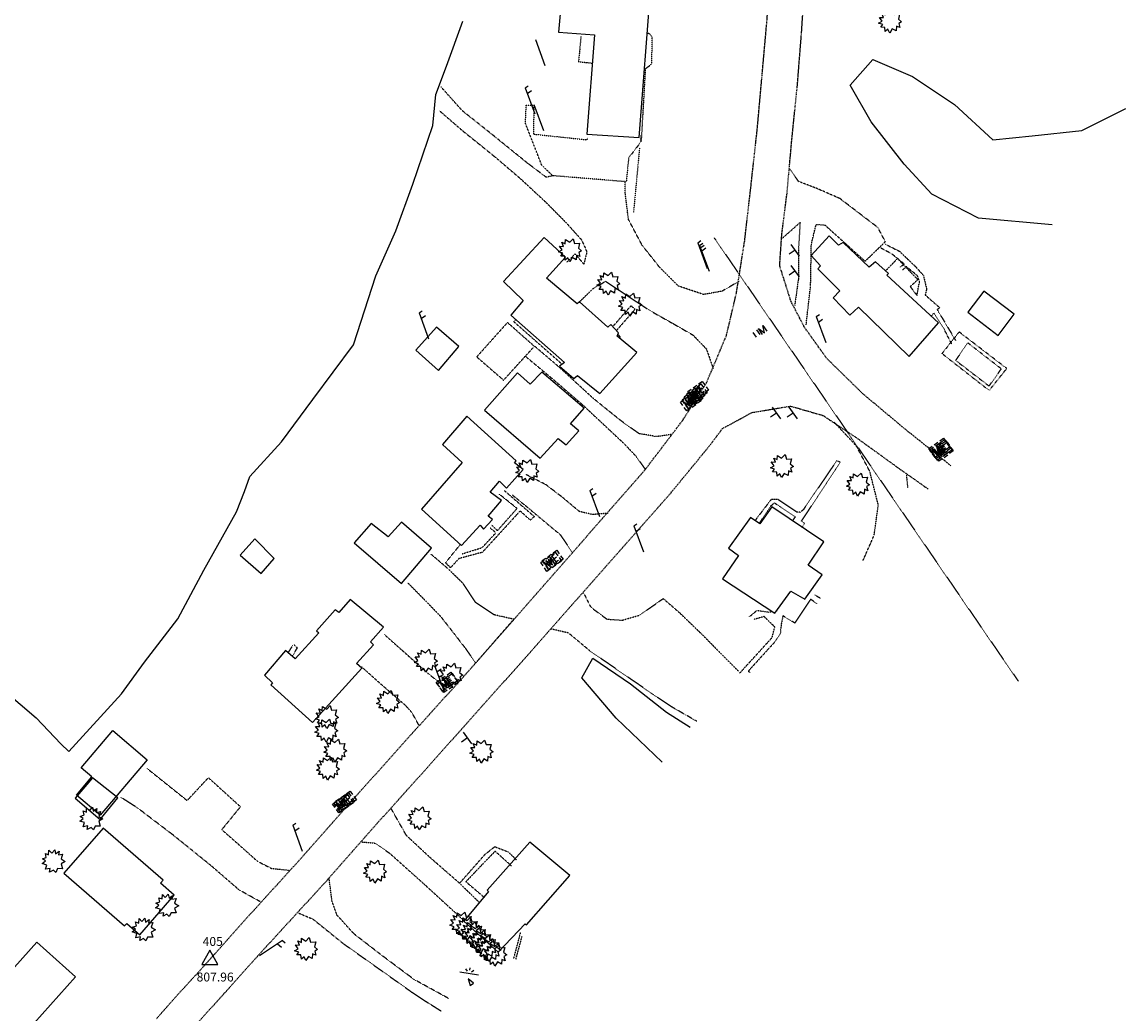
# Model space of a CAD drawing. Units: inches. Extents: x 1802000 to 2023498, y 371000 to 592089.
# Drawn here: x 1987408 to 1988028, y 560085 to 560643 of the extents above; entities that cross this region are included whole.
import ezdxf
from ezdxf.enums import TextEntityAlignment as Align

# ---------------------------------------------------------------- set-up
doc = ezdxf.new("R2010")
doc.units = ezdxf.units.IN
doc.header["$MEASUREMENT"] = 0
for name, pattern in [('DOT2', [0.125, 0, -0.125]), ('HIDDEN2', [0.1875, 0.125, -0.0625]), ('HIDDENX2', [0.75, 0.5, -0.25])]:
    doc.linetypes.add(name, pattern=pattern)
for name, color, linetype in [('11', 7, 'Continuous'), ('13', 7, 'Continuous'), ('14', 7, 'Continuous'), ('16', 7, 'Continuous'), ('17', 7, 'Continuous'), ('18', 7, 'Continuous'), ('19', 7, 'Continuous'), ('35', 7, 'Continuous'), ('57', 7, 'Continuous'), ('7', 7, 'Continuous')]:
    doc.layers.add(name, color=color, linetype=linetype)
doc.styles.add('Arial', font='ARIAL.TTF')

# ---------------------------------------------------------------- blocks, each defined once
blk = doc.blocks.new('PP   _')
at = {"color": 0, "linetype": 'Continuous'}
for p, q in [((0.043, 0.16), (-0.037, -0.14)), ((0.043, 0.16), (0.085, 0.16)), ((0.026, 0.096), (0.085, 0.096))]:
    blk.add_line(p, q, dxfattribs=at)
blk = doc.blocks.new('SHRUB_')
at = {"color": 0, "linetype": 'Continuous'}
blk.add_lwpolyline([(-0.004, 0.09), (0.026, 0.127), (0.047, 0.075), (0.101, 0.084), (0.084, 0.033), (0.132, 0.003), (0.089, -0.034), (0.101, -0.079), (0.064, -0.076), (0.047, -0.121), (0.026, -0.087), (-0.008, -0.128), (-0.029, -0.083), (-0.08, -0.105), (-0.071, -0.058), (-0.111, -0.062), (-0.088, -0.022), (-0.126, 0.006), (-0.089, 0.019), (-0.119, 0.059), (-0.073, 0.054), (-0.074, 0.106), (-0.037, 0.077), (-0.026, 0.127), (-0.004, 0.09)], dxfattribs=at)
blk = doc.blocks.new('UMH  _')
at = {"color": 0, "linetype": 'Continuous'}
for p, q in [((-0.067, 0.041), (-0.067, -0.023)), ((-0.017, 0.041), (-0.017, -0.023))]:
    blk.add_line(p, q, dxfattribs=at)
at = {"color": 0, "linetype": 'Continuous', "const_width": 0.03}
blk.add_lwpolyline([(0, 0), (0, 0)], dxfattribs=at)
at = {"color": 0, "linetype": 'Continuous'}
blk.add_lwpolyline([(0.009, -0.039), (0.009, 0.041), (0.039, -0.039), (0.069, 0.041), (0.069, -0.039)], dxfattribs=at)
blk = doc.blocks.new('SGN2P_')
at = {"color": 0, "linetype": 'Continuous'}
for p, q in [((0, 0), (-0.08, 0)), ((0, 0.08), (0, -0.08))]:
    blk.add_line(p, q, dxfattribs=at)
blk = doc.blocks.new('MB   _')
at = {"color": 0, "linetype": 'Continuous'}
for p, q in [((-0.026, 0.061), (0.024, 0.061)), ((0.017, 0.004), (0.053, 0.004)), ((-0.026, -0.061), (0.024, -0.061))]:
    blk.add_line(p, q, dxfattribs=at)
for points in [[(-0.1, 0.013), (-0.1, 0.061), (-0.052, 0.061)], [(-0.067, -0.04), (-0.067, 0.04), (-0.037, -0.04), (-0.007, 0.04), (-0.007, -0.04)], [(0.05, 0.04), (0.017, 0.04), (0.017, -0.04), (0.053, -0.04)], [(0.05, 0.061), (0.1, 0.061), (0.1, 0.013)], [(-0.052, -0.061), (-0.1, -0.061), (-0.1, -0.013)], [(0.1, -0.013), (0.1, -0.061), (0.05, -0.061)]]:
    blk.add_lwpolyline(points, dxfattribs=at)
at = {"color": 0, "linetype": 'Continuous', "const_width": 0.03}
blk.add_lwpolyline([(0, 0), (0, 0)], dxfattribs=at)
blk = doc.blocks.new('SATD _')
at = {"color": 0, "linetype": 'Continuous'}
for p, q in [((0.117, -0.033), (-0.033, 0.116)), ((0.043, 0.077), (0.043, 0.107)), ((0.072, 0.071), (0.089, 0.088)), ((0.075, 0.042), (0.108, 0.042))]:
    blk.add_line(p, q, dxfattribs=at)
blk.add_lwpolyline([(-0.023, -0.073), (0.022, -0.073), (0, 0), (-0.023, -0.073)], dxfattribs=at)
blk = doc.blocks.new('UP   _')
at = {"color": 0, "linetype": 'Continuous'}
blk.add_line((0.04, 0.15), (-0.04, -0.15), dxfattribs=at)
blk = doc.blocks.new('FCTRL_')
at = {"color": 0, "linetype": 'Continuous'}
blk.add_lwpolyline([(-0.09, -0.058), (0.09, -0.058), (0, 0.103), (-0.09, -0.058)], dxfattribs=at)

msp = doc.modelspace()

# ---------------------------------------------------------------- linework, layer by layer
at = {"layer": '11', "color": 7, "linetype": 'HIDDENX2'}
for points in [[(1987817.61, 560550.97), (1987821.14, 560582.87), (1987823.95, 560614.17), (1987826.66, 560644.56), (1987828.37, 560672.28), (1987828.54, 560700.65), (1987826.92, 560724.86), (1987823.84, 560757.96), (1987820.45, 560787.16), (1987816.5, 560819.69), (1987812.54, 560853.23), (1987809.01, 560889.02), (1987807.63, 560917.25), (1987808.27, 560954.06), (1987811.48, 560983.53), (1987818.74, 561020.37), (1987825.82, 561047.56), (1987834.85, 561075.25), (1987838.91, 561085.48), (1987838.17, 561088.04)], [(1987834.92, 560523.39), (1987837.86, 560546.58), (1987840.56, 560576.66), (1987843.7, 560607.59), (1987846.06, 560637.21), (1987847.85, 560665.26), (1987847.72, 560694.41), (1987845.98, 560726.36), (1987843.2, 560753.39), (1987840.08, 560779.92), (1987836.77, 560813.6), (1987833.81, 560843.93), (1987830.5, 560875.67), (1987827.83, 560913.14), (1987827.28, 560942.24), (1987829.26, 560967.28), (1987831.98, 560987.41), (1987832.77, 560990.84)], [(1987536.24, 560141.6), (1987560.41, 560168.17), (1987598.57, 560211.2), (1987626.29, 560242.14), (1987659.69, 560279.04), (1987688.64, 560312.02), (1987725.26, 560353.87), (1987758.06, 560391.31), (1987779.09, 560418.94), (1987792.59, 560440.18), (1987803.79, 560466.75), (1987809.41, 560490.6), (1987814.08, 560520.22), (1987817.61, 560550.97)], [(1987930.05, 560393.47), (1987905.38, 560413.19), (1987880.49, 560434.01), (1987860.1, 560453.97), (1987847.58, 560471.52), (1987840.1, 560485.95), (1987833.73, 560505.99), (1987834.92, 560523.39)], [(1987550.58, 560129.16), (1987579.19, 560160.38), (1987607.89, 560192.99), (1987636.41, 560224.7), (1987666.65, 560258.67), (1987694.63, 560289.89), (1987719.79, 560318.52), (1987742.43, 560344.19), (1987772.32, 560377.97), (1987794.96, 560405.58), (1987801.49, 560414.39), (1987818.25, 560423.47), (1987839.83, 560427.05), (1987858.07, 560421.79), (1987877.4, 560408.91), (1987899.94, 560392.61), (1987917.21, 560380.42)], [(1987536.24, 560141.6), (1987523.9, 560127.83), (1987515.72, 560118.57), (1987506.73, 560108.57), (1987496.42, 560097.44), (1987482.98, 560082.27)], [(1987550.58, 560129.16), (1987536, 560113.21), (1987520.29, 560095.6), (1987503.95, 560077.48)]]:
    msp.add_lwpolyline(points, dxfattribs=at)
at = {"layer": '13', "color": 230, "linetype": 'DOT2'}
msp.add_lwpolyline([(1987932.63, 560452.81), (1987951.53, 560438.31), (1987958.38, 560447.98), (1987939.53, 560462.62), (1987932.74, 560452.86)], dxfattribs=at)
msp.add_lwpolyline([(1987932.63, 560452.81), (1987951.53, 560438.31), (1987958.38, 560447.98), (1987939.53, 560462.62), (1987932.74, 560452.86)], dxfattribs=at)
msp.add_lwpolyline([(1987932.63, 560452.81), (1987951.53, 560438.31), (1987958.38, 560447.98), (1987939.53, 560462.62), (1987932.74, 560452.86)], dxfattribs=at)
at = {"layer": '14', "color": 250, "linetype": 'DOT2'}
for points in [[(1987754.9, 560572.31), (1987751.51, 560535.88)], [(1987925.07, 560456.58), (1987951.58, 560435.82), (1987961.44, 560448.22), (1987934.68, 560468.75), (1987924.88, 560456.45)]]:
    msp.add_lwpolyline(points, dxfattribs=at)
at = {"layer": '16', "color": 230, "linetype": 'HIDDEN2'}
for points in [[(1987721.96, 560634.9), (1987720.62, 560620.76), (1987728.4, 560619.92)], [(1987755.99, 560575.86), (1987758.36, 560616.88), (1987761.78, 560619.46), (1987762.1, 560634.35), (1987760.39, 560636.56), (1987759.2, 560636.64)], [(1987796.91, 560521.68), (1987967.95, 560272.31)], [(1987901.45, 560505.13), (1987903.81, 560506.94), (1987896.91, 560512.58), (1987890.71, 560515.87)], [(1987893.15, 560518.11), (1987901.14, 560514.09), (1987910.16, 560505.45), (1987914.53, 560500.62), (1987916.37, 560492.87), (1987915.59, 560489.53), (1987923.73, 560482.42), (1987922.33, 560481.3), (1987932.74, 560463.88)], [(1987893.29, 560503.08), (1987900.01, 560510.05), (1987911.42, 560498.16), (1987907.18, 560494.24), (1987910.95, 560489.29), (1987912.38, 560496.98), (1987911.22, 560500.32), (1987905.06, 560505.45), (1987902.69, 560503.45)], [(1987739.91, 560471.77), (1987750.14, 560483.51), (1987752.45, 560481.43)], [(1987752.44, 560481.58), (1987741.95, 560469.56)], [(1987930.54, 560461.85), (1987926.28, 560470.23), (1987920.45, 560479.27), (1987918.99, 560477.68)], [(1987695.63, 560460.76), (1987680.63, 560474.05), (1987663.34, 560454.74), (1987678.43, 560441.63), (1987695.36, 560460.24)], [(1987685.26, 560475.68), (1987684.13, 560474.58), (1987711.36, 560450.6)], [(1987742.77, 560467.39), (1987743.98, 560465.97), (1987743.53, 560465.47)], [(1987846.39, 560358.86), (1987847.73, 560361.24), (1987846.02, 560362.4), (1987867.73, 560395.48), (1987865.83, 560396.34), (1987847.06, 560368.78), (1987845.27, 560367.3), (1987843.53, 560367.35), (1987832.83, 560374.5), (1987828.91, 560374.5), (1987820.13, 560362.99)], [(1987678.88, 560379.54), (1987695.74, 560364.9), (1987693.44, 560362.9), (1987687.79, 560368.09), (1987666.49, 560344.8), (1987653.36, 560341.3), (1987648.59, 560336.18), (1987645.83, 560338.92), (1987654.11, 560349.22)], [(1987671.6, 560360.29), (1987674.95, 560356.97), (1987686.06, 560369.5), (1987676.08, 560377.48)], [(1987822.31, 560361.1), (1987828.65, 560370.85), (1987830.82, 560372.58), (1987842.43, 560364.7), (1987840.89, 560362.55)], [(1987655.19, 560343.99), (1987666.37, 560347.45), (1987674.12, 560355.77), (1987670.95, 560358.48)], [(1987853.24, 560320.92), (1987856.92, 560318.94)], [(1987854.87, 560315.77), (1987851.17, 560318.39), (1987842.19, 560305.04), (1987835.56, 560309.14), (1987834.65, 560304.54), (1987834, 560298.81), (1987831.07, 560294.49), (1987816.09, 560278.03), (1987817.1, 560277.05)], [(1987811.29, 560276.91), (1987829.47, 560296.86), (1987830.98, 560302.87), (1987824.95, 560308.7), (1987819.39, 560307.11)], [(1987816.7, 560308.56), (1987820.96, 560312.16), (1987827.52, 560311.18), (1987829.51, 560311.57)], [(1987832.13, 560312.09), (1987832.24, 560312.11)], [(1987653.98, 560159), (1987667.9, 560174.81), (1987673.48, 560179.28), (1987681.04, 560176.37), (1987685.62, 560171.91)], [(1987682.85, 560168.44), (1987677.36, 560173.39), (1987673.69, 560176.68), (1987667.71, 560170.56), (1987659.48, 560161.89), (1987657.23, 560159.59), (1987667.69, 560150.65)], [(1987687.96, 560131.25), (1987683.99, 560116.08)], [(1987685.35, 560115.79), (1987688.82, 560128.7)]]:
    msp.add_lwpolyline(points, dxfattribs=at)
at = {"layer": '16', "color": 7, "linetype": 'HIDDEN2'}
for points in [[(1987706.29, 560556.53), (1987702.36, 560555.79), (1987691.98, 560563.61), (1987674.67, 560577.66), (1987655.32, 560593.1), (1987643.27, 560606.55)], [(1987642.21, 560593.3), (1987655.44, 560581.83), (1987672.86, 560567.84), (1987687.84, 560555.04), (1987701.98, 560541.92), (1987713.54, 560530.28), (1987722.34, 560520.48), (1987725.32, 560513.73), (1987723.57, 560506.94), (1987718.67, 560512.62), (1987713.76, 560507.76)], [(1987881.72, 560508.45), (1987893.17, 560519.51), (1987888.98, 560527.45), (1987867.59, 560543.8), (1987854.99, 560549.29), (1987844.33, 560553.41), (1987839.27, 560560.54)], [(1987810.87, 560497.19), (1987801.3, 560491.64), (1987790.86, 560489.83), (1987776.81, 560494.54), (1987766.08, 560505.26), (1987756.37, 560517.52), (1987748.69, 560532), (1987746.85, 560547.03), (1987746.85, 560553.25)], [(1987835.38, 560521.59), (1987845.19, 560530.3), (1987844.3, 560514.77), (1987844.24, 560498.3), (1987842.19, 560483.7)], [(1987848.61, 560472.77), (1987851.13, 560494.77), (1987851.54, 560518.01), (1987854.22, 560529.22), (1987859.16, 560528.87), (1987881.79, 560508.5)], [(1987720.98, 560485.48), (1987728.72, 560493.06), (1987735.81, 560497.23), (1987761, 560480.64), (1987773.23, 560473.75), (1987784.94, 560467.03), (1987792.52, 560459.18), (1987796.33, 560448.13)], [(1987773.15, 560411.1), (1987764.34, 560409.89), (1987754.61, 560411.57), (1987745.04, 560418.37), (1987729.15, 560431.13), (1987710.08, 560448.64), (1987695.91, 560460.72)], [(1987690.9, 560454.92), (1987707.32, 560441.22), (1987722.7, 560427.93), (1987736.37, 560415.15), (1987746.29, 560405.85), (1987752.85, 560398.92), (1987758, 560391.67)], [(1987880.6, 560340.23), (1987886.87, 560354.41), (1987889.2, 560371.46), (1987884.39, 560390.43), (1987876.83, 560404.7), (1987864.27, 560418.12)], [(1987737.53, 560366.79), (1987728.56, 560366.06), (1987721.06, 560367.75), (1987711.65, 560375.67), (1987702.27, 560382.84), (1987690.9, 560388.65)], [(1987904.98, 560388.22), (1987905.71, 560381.06)], [(1987683.2, 560377.23), (1987692.67, 560369.5), (1987702, 560361.65), (1987710.29, 560354.81), (1987717.3, 560344.46)], [(1987624.69, 560327.53), (1987633.85, 560318.26), (1987642.84, 560308.97), (1987650.44, 560299.31), (1987656.95, 560290.85), (1987662.76, 560282.54), (1987684.21, 560307.18), (1987673.12, 560309.66), (1987662.85, 560316.47), (1987655.71, 560327.26), (1987647.31, 560335.48), (1987637.69, 560343.72)], [(1987723.38, 560322.12), (1987727.48, 560313.98), (1987736.57, 560307.23), (1987745.12, 560306.63), (1987755.06, 560309.52), (1987765.82, 560317.11), (1987768.24, 560318.8), (1987777.35, 560310.88), (1987790.09, 560298.63), (1987798.79, 560289.78), (1987810.49, 560278)], [(1987611.45, 560298.57), (1987622.69, 560288.54), (1987636.02, 560276.59), (1987642.45, 560271.61), (1987650.12, 560268.74)], [(1987787.07, 560249.82), (1987772.67, 560258.08), (1987758.9, 560267.38), (1987744.45, 560277.34), (1987726.92, 560289.44), (1987715, 560299.43), (1987704.99, 560301.74)], [(1987630.7, 560247.79), (1987626.83, 560254.82), (1987623.2, 560258.75), (1987609.24, 560270.85), (1987598.46, 560280.47)], [(1987477.98, 560223.19), (1987500.48, 560205.2), (1987512.42, 560218.08), (1987530.43, 560201.74), (1987519.97, 560188.85), (1987530.55, 560179.53), (1987539.94, 560171.13), (1987547.95, 560167.04), (1987557.99, 560166.01)], [(1987541.54, 560148.35), (1987529.69, 560154.96), (1987513.75, 560168.75), (1987492.33, 560186.02), (1987472.39, 560201.19), (1987463.37, 560206.88)], [(1987665.04, 560147.66), (1987653.26, 560159.09), (1987637.14, 560173.12), (1987623.79, 560185.55), (1987615.15, 560200.81)], [(1987598.74, 560181.94), (1987606, 560181.31), (1987614.31, 560175.63), (1987633.34, 560158.6), (1987656.1, 560137.73)], [(1987647.5, 560093.93), (1987628.19, 560104.52), (1987609.15, 560118.77), (1987594.29, 560130.24), (1987584.73, 560140.82), (1987581.96, 560148.66), (1987580.32, 560161.46)], [(1987563.07, 560141.95), (1987571.22, 560138.53), (1987588.66, 560124.5), (1987606.86, 560111.63), (1987626.72, 560097.54), (1987636.18, 560091.33), (1987643.26, 560086.92)]]:
    msp.add_lwpolyline(points, dxfattribs=at)
at = {"layer": '16', "color": 230, "linetype": 'DOT2'}
for points in [[(1987755.66, 560579.34), (1987755.31, 560575.14), (1987748.77, 560566.62), (1987747.45, 560553.22), (1987706.01, 560556.62), (1987699.92, 560562.56), (1987690.75, 560586.02), (1987691.18, 560596.33), (1987695.48, 560596.26), (1987695.25, 560580.01), (1987725.42, 560576.81), (1987725.75, 560577.89)], [(1987559.93, 560292.59), (1987557.21, 560288.47)], [(1987559.58, 560286.37), (1987562.47, 560291.07), (1987560.44, 560292.98)]]:
    msp.add_lwpolyline(points, dxfattribs=at)
at = {"layer": '17', "color": 3, "linetype": 'Continuous'}
for points in [[(1987986.96, 560528.95), (1987945.47, 560532.82), (1987919.23, 560546.33), (1987903.79, 560563.04), (1987885.1, 560586.99), (1987873.47, 560607.52), (1987886.13, 560621.95), (1987908.35, 560612.38), (1987932.01, 560596.67), (1987953.57, 560576.75), (1987975.75, 560579.04), (1988003.62, 560581.98), (1988028.47, 560594.47)], [(1987767.68, 560226.81), (1987741.69, 560251.47), (1987722.46, 560274.16), (1987728.62, 560285.32), (1987749.81, 560270.93), (1987770.07, 560254.92), (1987783.36, 560246.45)]]:
    msp.add_lwpolyline(points, dxfattribs=at)
at = {"layer": '19', "color": 60, "linetype": 'Continuous'}
msp.add_lwpolyline([(1987397.65, 560267.15), (1987415.52, 560251.65), (1987429.49, 560237.07), (1987433.87, 560232.75), (1987433.87, 560232.75), (1987463.47, 560265.27), (1987476.42, 560283.09), (1987495.17, 560307.36), (1987509.94, 560334.77), (1987528.16, 560367.5), (1987532.77, 560379.06), (1987535.67, 560387.39), (1987553.45, 560407.03), (1987571.16, 560430.67), (1987594, 560461.55), (1987606.58, 560500.33), (1987617.86, 560525.6), (1987627.49, 560551.84), (1987638.6, 560584.87), (1987640.26, 560602.26), (1987646.43, 560618.16), (1987655.45, 560643.5)], dxfattribs=at)
at = {"layer": '57', "color": 202, "linetype": 'Continuous'}
for points in [[(1987712.02, 560666.47), (1987709.26, 560637.3), (1987729.67, 560635.81), (1987725.2, 560579.89), (1987754.73, 560578.17), (1987761.22, 560663.09), (1987712.02, 560666.47)], [(1987682.45, 560478.14), (1987712.77, 560451.65), (1987709.96, 560449.56), (1987718.05, 560442.6), (1987720.07, 560444.22), (1987732.67, 560434.07), (1987753.41, 560457.15), (1987742.4, 560466.43), (1987743.12, 560468.29), (1987738.76, 560473.01), (1987737.05, 560471.53), (1987721.18, 560485.64), (1987719.82, 560484.63), (1987702.56, 560499.03), (1987713.34, 560510.87), (1987701.25, 560521.96), (1987678.43, 560497.09), (1987689.42, 560486.46), (1987682.45, 560478.14)], [(1987923, 560473.97), (1987894.08, 560500.72), (1987895, 560501.56), (1987887.55, 560508.2), (1987884.1, 560505.1), (1987869.35, 560519.07), (1987866.86, 560517.51), (1987861.48, 560522.76), (1987851.52, 560511.71), (1987856.71, 560505.98), (1987855.18, 560504.21), (1987867.65, 560491.9), (1987863.75, 560487.86), (1987873.21, 560478.17), (1987878.11, 560482.69), (1987906.55, 560454.97), (1987923, 560473.97)], [(1987956.56, 560466.81), (1987965.66, 560478.79), (1987948.57, 560491.76), (1987939.48, 560479.79), (1987956.56, 560466.81)], [(1987641.8, 560447.09), (1987653.22, 560460.58), (1987640.72, 560471.44), (1987629.02, 560458.5), (1987641.8, 560447.09)], [(1987667.76, 560424.8), (1987699.04, 560397.72), (1987709.22, 560408.85), (1987713.69, 560405.23), (1987720.68, 560413.2), (1987716.08, 560417.12), (1987723.76, 560425.83), (1987700.02, 560446.16), (1987693.44, 560439.46), (1987686.34, 560445.69), (1987667.76, 560424.8)], [(1987657.82, 560421.36), (1987644.05, 560405.42), (1987655.22, 560395.38), (1987632.28, 560369.04), (1987654.8, 560348.6), (1987665.3, 560360.04), (1987667.23, 560357.92), (1987672.27, 560363.2), (1987669.77, 560365.12), (1987677.28, 560373.92), (1987670.94, 560378.6), (1987676.16, 560384.84), (1987680.17, 560380.83), (1987689.43, 560391.38), (1987684.65, 560395.17), (1987685.49, 560396.23), (1987657.82, 560421.36)], [(1987801.52, 560329.84), (1987831.05, 560310.57), (1987839.92, 560323.04), (1987847.88, 560318.4), (1987857.59, 560332.23), (1987849.74, 560337.54), (1987858.56, 560350.7), (1987829.24, 560370.36), (1987822.58, 560360.86), (1987817.32, 560364.46), (1987804.86, 560347.23), (1987810.52, 560343.11), (1987801.52, 560329.84)], [(1987594.45, 560350.13), (1987621.11, 560327.22), (1987638, 560347.06), (1987621.06, 560361.86), (1987613.6, 560353.51), (1987604.03, 560361.08), (1987594.45, 560350.13)], [(1987530.22, 560343.24), (1987542.14, 560332.93), (1987549.46, 560341.25), (1987538.58, 560352.31), (1987530.22, 560343.24)], [(1987543.95, 560275.65), (1987548.56, 560271.4), (1987547.59, 560270.35), (1987571.03, 560249.11), (1987598.7, 560279.67), (1987595.78, 560282.33), (1987605.24, 560292.81), (1987603.67, 560294.56), (1987610.85, 560302.64), (1987592.22, 560318.37), (1987585.82, 560310.95), (1987583.71, 560312.49), (1987573.24, 560300.73), (1987574.62, 560299.57), (1987561.24, 560284.91), (1987555.87, 560289.65), (1987543.95, 560275.65)], [(1987458.69, 560244.6), (1987478.06, 560228.12), (1987451.54, 560196.96), (1987438.19, 560208.33), (1987446.85, 560218.51), (1987440.84, 560223.63), (1987458.69, 560244.6)], [(1987437.51, 560206.46), (1987451.61, 560194.52), (1987461.45, 560206.72), (1987447.23, 560217.91), (1987437.51, 560206.46)], [(1987431.11, 560164.3), (1987465.23, 560134.69), (1987466.48, 560136.14), (1987473.83, 560129.76), (1987493.19, 560152.07), (1987485.55, 560158.7), (1987487.01, 560160.38), (1987453.19, 560189.74), (1987431.11, 560164.3)], [(1987656.12, 560137.45), (1987675.41, 560119.87), (1987690.65, 560135.95), (1987691.43, 560135.37), (1987715.62, 560163.04), (1987693.14, 560181.88), (1987669.3, 560154.87), (1987669.96, 560153.98), (1987656.12, 560137.45)], [(1987415.9, 560125.6), (1987375.1, 560080.09), (1987393.81, 560063.32), (1987392.72, 560062.1), (1987396.32, 560058.87), (1987414.69, 560079.35), (1987414.17, 560079.82), (1987437.69, 560106.06), (1987415.9, 560125.6)]]:
    msp.add_lwpolyline(points, dxfattribs=at)

# ---------------------------------------------------------------- block references
at = {"layer": '16', "color": 250}
for p, xscale, yscale, rotation in [((1987787.14, 560434.12), 49.9999161062278, 49.9999161062278, 35.19208268181862), ((1987787.88, 560435.57), 49.9999161062278, 49.9999161062278, 35.19208268181862), ((1987783.78, 560429.68), 49.9999161062278, 49.9999161062278, 35.19208268181862), ((1987784.74, 560430.91), 49.9999161062278, 49.9999161062278, 35.19208268181862), ((1987785.82, 560432.63), 49.9999161062278, 49.9999161062278, 35.19208268181862), ((1987923.46, 560403.55), 49.9999132875092, 49.9999132875092, 35.19916981199728), ((1987924.11, 560402.92), 49.9999132875092, 49.9999132875092, 35.19916981199728), ((1987924.87, 560402.05), 49.9999132875092, 49.9999132875092, 35.19916981199728), ((1987925.52, 560401.41), 49.9999132875092, 49.9999132875092, 35.19916981199728), ((1987706.08, 560340.58), 49.9999161062278, 49.9999161062278, 35.19208268181862), ((1987705.16, 560339.49), 49.9999161062278, 49.9999161062278, 35.19208268181862), ((1987646.46, 560272.02), 49.9999161062278, 49.9999161062278, 35.19208268181862), ((1987647.13, 560271.3), 49.9999161062278, 49.9999161062278, 35.19208268181862), ((1987588.16, 560203.59), 49.9999161062278, 49.9999161062278, 35.19208268181862), ((1987588.83, 560204.29), 49.9999161062278, 49.9999161062278, 35.19208268181862), ((1987589.85, 560205.18), 49.9999161062278, 49.9999161062278, 35.19208268181862)]:
    msp.add_blockref('MB   _', p, dxfattribs=dict(at, xscale=xscale, yscale=yscale, rotation=rotation))
at = {"layer": '16', "color": 60, "xscale": 49.9999161062278, "yscale": 49.9999161062278, "rotation": 35.19208268181862}
msp.add_blockref('SATD _', (1987658.58, 560104.93), dxfattribs=at)
at = {"layer": '17', "color": 3}
for p, xscale, yscale, rotation in [((1987895.86, 560643.47), 49.9999132875092, 49.9999132875092, 35.19916981199728), ((1987715.9, 560514.77), 49.9999161062278, 49.9999161062278, 35.19208268181862), ((1987737.45, 560496.06), 49.9999161062278, 49.9999161062278, 35.19208268181862), ((1987749.72, 560484.26), 49.9999161062278, 49.9999161062278, 35.19208268181862), ((1987835.09, 560393.42), 49.9999161062278, 49.9999161062278, 35.19208268181862), ((1987691.93, 560390.67), 49.9999161062278, 49.9999161062278, 35.19208268181862), ((1987877.82, 560383.07), 49.9999161062278, 49.9999161062278, 35.19208268181862), ((1987634.82, 560283.92), 49.9999161062278, 49.9999161062278, 35.19208268181862), ((1987649.13, 560276.06), 49.9999161062278, 49.9999161062278, 35.19208268181862), ((1987613.61, 560260.76), 49.9999161062278, 49.9999161062278, 35.19208268181862), ((1987579.19, 560252.26), 49.9999161062278, 49.9999161062278, 35.19208268181862), ((1987578.82, 560244.71), 49.9999161062278, 49.9999161062278, 35.19208268181862), ((1987583.85, 560233.4), 49.9999161062278, 49.9999161062278, 35.19208268181862), ((1987666.1, 560232.88), 49.9999161062278, 49.9999161062278, 35.19208268181862), ((1987579.7, 560223.26), 49.9999161062278, 49.9999161062278, 35.19208268181862), ((1987446.52, 560195.04), 49.99991593017042, 49.99991593017042, 319.0613095710179), ((1987631.24, 560195.27), 49.9999161062278, 49.9999161062278, 35.19208268181862), ((1987425.31, 560171.11), 49.99991593017042, 49.99991593017042, 319.0613095710179), ((1987606.24, 560165.42), 49.9999161062278, 49.9999161062278, 35.19208268181862), ((1987489.15, 560146.22), 49.99991593017042, 49.99991593017042, 319.0613095710179), ((1987476.02, 560132.67), 49.99991593017042, 49.99991593017042, 319.0613095710179), ((1987654.86, 560136.06), 49.9999161062278, 49.9999161062278, 35.19208268181862), ((1987658.2, 560133.31), 49.9999161062278, 49.9999161062278, 35.19208268181862), ((1987660.67, 560130.63), 49.9999161062278, 49.9999161062278, 35.19208268181862), ((1987662.84, 560128.76), 49.9999161062278, 49.9999161062278, 35.19208268181862), ((1987665.85, 560125.99), 49.9999161062278, 49.9999161062278, 35.19208268181862), ((1987567.46, 560121.79), 49.9999161062278, 49.9999161062278, 35.19208268181862), ((1987668.5, 560123.12), 49.9999161062278, 49.9999161062278, 35.19208268181862), ((1987670.45, 560121.34), 49.9999161062278, 49.9999161062278, 35.19208268181862), ((1987673.85, 560118.68), 49.9999161062278, 49.9999161062278, 35.19208268181862)]:
    msp.add_blockref('SHRUB_', p, dxfattribs=dict(at, xscale=xscale, yscale=yscale, rotation=rotation))
at = {"layer": '18', "color": 7}
for name, p, xscale, yscale, rotation in [('UP   _', (1987699.01, 560625.93), 49.9999132875092, 49.9999132875092, 35.19916981199728), ('UP   _', (1987698.21, 560589.36), 49.9999132875092, 49.9999132875092, 35.19916981199728), ('UMH  _', (1987822.55, 560468.71), 49.9999161062278, 49.9999161062278, 35.19208268181862)]:
    msp.add_blockref(name, p, dxfattribs=dict(at, xscale=xscale, yscale=yscale, rotation=rotation))
at = {"layer": '18', "color": 1}
for p, xscale, yscale, rotation in [((1987693.42, 560598.22), 49.9999132875092, 49.9999132875092, 35.19916981199728), ((1987790.5, 560511.15), 49.9999161062278, 49.9999161062278, 35.19208268181862), ((1987791.58, 560509.64), 49.9999161062278, 49.9999161062278, 35.19208268181862), ((1987633.78, 560471.66), 49.9999161062278, 49.9999161062278, 35.19208268181862), ((1987857.2, 560469.63), 49.9999132875092, 49.9999132875092, 35.19916981199728), ((1987729.87, 560371.74), 49.9999161062278, 49.9999161062278, 35.19208268181862), ((1987754.55, 560351.86), 49.9999161062278, 49.9999161062278, 35.19208268181862), ((1987642.65, 560272.88), 49.9999161062278, 49.9999161062278, 35.19208268181862), ((1987562.68, 560183.5), 49.9999161062278, 49.9999161062278, 35.19208268181862), ((1987547.15, 560121.88), 49.99991593017042, 49.99991593017042, 319.0613095710179)]:
    msp.add_blockref('PP   _', p, dxfattribs=dict(at, xscale=xscale, yscale=yscale, rotation=rotation))
at = {"layer": '35', "color": 3}
for p, xscale, yscale, rotation in [((1987842.37, 560514.73), 49.9999132875092, 49.9999132875092, 35.19916981199728), ((1987842.32, 560502.94), 49.9999132875092, 49.9999132875092, 35.19916981199728), ((1987831.9, 560423.15), 49.9999161062278, 49.9999161062278, 35.19208268181862), ((1987841.24, 560423.12), 49.9999161062278, 49.9999161062278, 35.19208268181862), ((1987658.07, 560240.41), 49.9999161062278, 49.9999161062278, 35.19208268181862)]:
    msp.add_blockref('SGN2P_', p, dxfattribs=dict(at, xscale=xscale, yscale=yscale, rotation=rotation))
at = {"layer": '7', "color": 2, "xscale": 49.9999150633812, "yscale": 49.9999150633812}
msp.add_blockref('FCTRL_', (1987513.17, 560115.96), dxfattribs=at)

# ---------------------------------------------------------------- texts
at = {"layer": '7', "color": 2, "style": 'Arial'}
for s, p in [(' 405', (1987514.12, 560125.96)), (' 807.96', (1987515.47, 560105.96))]:
    msp.add_text(s, height=5, dxfattribs=at).set_placement(p, align=Align.MIDDLE_CENTER)

doc.saveas('drawing.dxf')
